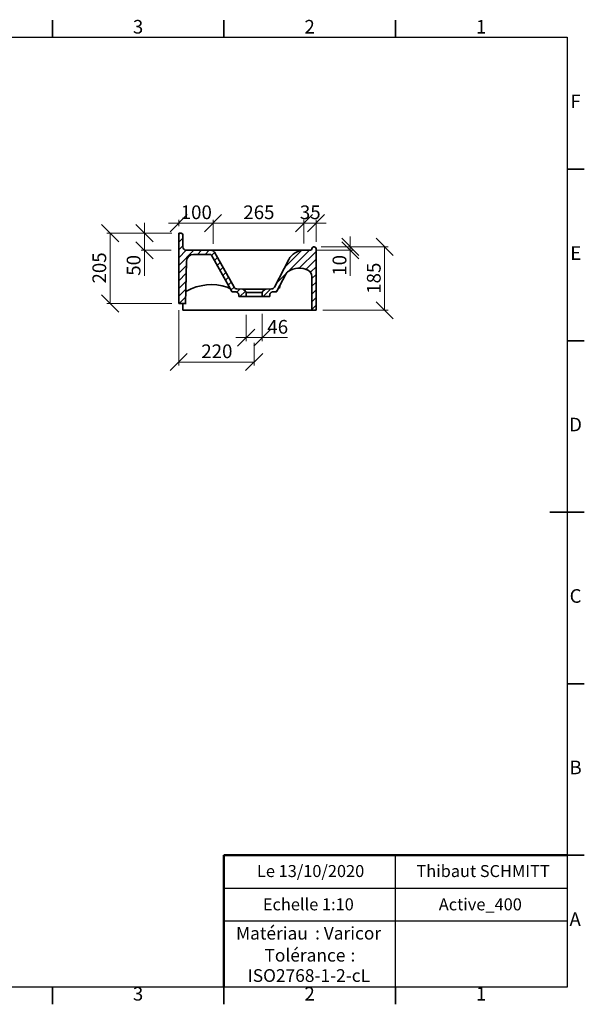
# Model space of a CAD drawing. Units: millimetres. Extents: x 5 to 415, y 5 to 292.
import ezdxf

# ---------------------------------------------------------------- set-up
doc = ezdxf.new("R2010")
doc.units = ezdxf.units.MM
doc.header["$PDSIZE"] = -1
doc.styles.add('SLDTEXTSTYLE0', font='TXT', dxfattribs={"width": 0.75})
doc.dimstyles.new('SLDDIMSTYLE0', dxfattribs={"dimtxt": 4, "dimasz": 5, "dimexe": 0, "dimexo": 0.0625, "dimgap": 1, "dimtad": 1, "dimdec": 0, "dimlfac": 10, "dimrnd": 1e-09, "dimzin": 12, "dimdsep": 46, "dimtxsty": 'SLDTEXTSTYLE0', "dimblk1": 'OBLIQUE', "dimblk2": 'OBLIQUE', "dimsah": 1, "dimcen": 0.09, "dimadec": 0, "dimazin": 3, "dimtfac": 1, "dimtdec": 0, "dimtofl": 0, "dimtmove": 0, "dimatfit": 3, "dimldrblk": 'OBLIQUE', "dimfxl": 1, "dimfrac": 2, "dimtolj": 1, "dimtzin": 12, "dimarcsym": 0})
doc.dimstyles.new('SLDDIMSTYLE1', dxfattribs={"dimtxt": 4, "dimasz": 5, "dimexe": 0, "dimexo": 0.0625, "dimgap": 1, "dimtad": 1, "dimdec": 0, "dimlfac": 10, "dimrnd": 1e-09, "dimzin": 12, "dimdsep": 46, "dimtxsty": 'SLDTEXTSTYLE0', "dimblk1": 'OBLIQUE', "dimblk2": 'OBLIQUE', "dimsah": 1, "dimcen": 0.09, "dimadec": 0, "dimazin": 3, "dimtfac": 1, "dimtdec": 0, "dimtmove": 0, "dimatfit": 0, "dimldrblk": 'OBLIQUE', "dimfxl": 1, "dimfrac": 2, "dimtolj": 1, "dimtzin": 12, "dimarcsym": 0})
pattern_1 = [(45, (0, 0), (-1.122532015133644, 1.122532015133644), [])]

# ---------------------------------------------------------------- blocks, each defined once
blk = doc.blocks.new('SW_NOTE_0')
at = {"color": 0, "linetype": 'Continuous', "lineweight": 0, "char_height": 3.704166666666666, "attachment_point": 1, "style": 'SLDTEXTSTYLE0'}
for s, insert in [('Matériau', (0, 4.760015649452269)), (': Varicor', (23.04471889734267, 4.774921752738654))]:
    blk.add_mtext(s, dxfattribs=dict(at, insert=insert))
blk = doc.blocks.new('SW_NOTE_0_1')
at = {"color": 0, "linetype": 'Continuous', "lineweight": 0, "char_height": 3.704166666666666, "attachment_point": 2, "style": 'SLDTEXTSTYLE0'}
for s, insert in [('Tolérance', (11.86490885416669, 4.760015649452269)), (':', (25.8421359111865, 4.774921752738654)), ('ISO2768-1-2-cL', (12.99931133041782, -1.163967007544935))]:
    blk.add_mtext(s, dxfattribs=dict(at, insert=insert))
blk = doc.blocks.new('_Oblique')
at = {"color": 0, "linetype": 'ByBlock', "lineweight": -2}
blk.add_line((-0.5, -0.5), (0.5, 0.5), dxfattribs=at)
blk = doc.blocks.new('_D_8')
at = {"color": 7, "linetype": 'Continuous', "lineweight": 0}
for p, q in [((306.8153798015735, 226.7434394406697), (306.8153798015735, 233.8129625888005)), ((306.8153798015735, 232.8129625888005), (333.3153798015735, 232.8129625888006)), ((333.3153798015735, 226.8774140368852), (333.3153798015735, 233.8129625888006))]:
    blk.add_line(p, q, dxfattribs=at)
at = {"color": 7, "linetype": 'Continuous', "lineweight": 18, "xscale": 5, "yscale": 5, "rotation": 180.0000000000006}
blk.add_blockref('_Oblique', (306.8153798015735, 232.8129625888005), dxfattribs=at)
at = {"color": 7, "linetype": 'Continuous', "lineweight": 18, "xscale": 5, "yscale": 5}
blk.add_blockref('_Oblique', (333.3153798015735, 232.8129625888006), dxfattribs=at)
at = {"color": 7, "linetype": 'Continuous', "lineweight": 18, "insert": (315.6320468591472, 237.9692335478882), "char_height": 4, "attachment_point": 1, "style": 'SLDTEXTSTYLE0'}
blk.add_mtext('265', dxfattribs=at)
blk = doc.blocks.new('_D_9')
at = {"color": 7, "linetype": 'Continuous', "lineweight": 0}
for p, q in [((296.8153798015734, 232.8129625888006), (293.8153798015734, 232.8129625888006)), ((296.8153798015734, 231.8774140368903), (296.8153798015734, 233.8129625888006)), ((306.8153798015735, 232.8129625888006), (296.8153798015734, 232.8129625888006)), ((306.8153798015735, 226.7434394406697), (306.8153798015735, 233.8129625888006)), ((306.8153798015735, 232.8129625888006), (309.8153798015735, 232.8129625888007))]:
    blk.add_line(p, q, dxfattribs=at)
at = {"color": 7, "linetype": 'Continuous', "lineweight": 18, "xscale": 5, "yscale": 5}
blk.add_blockref('_Oblique', (296.8153798015734, 232.8129625888006), dxfattribs=at)
at = {"color": 7, "linetype": 'Continuous', "lineweight": 18, "xscale": 5, "yscale": 5, "rotation": 180.0000000000005}
blk.add_blockref('_Oblique', (306.8153798015735, 232.8129625888006), dxfattribs=at)
at = {"color": 7, "linetype": 'Continuous', "lineweight": 18, "insert": (297.3820468591472, 237.9692335478883), "char_height": 4, "attachment_point": 1, "style": 'SLDTEXTSTYLE0'}
blk.add_mtext('100', dxfattribs=at)
blk = doc.blocks.new('_D_10')
at = {"color": 7, "linetype": 'Continuous', "lineweight": 0}
for p, q in [((333.3153798015735, 232.8129625888006), (330.3153798015735, 232.8129625888006)), ((333.3153798015735, 226.8774140368852), (333.3153798015735, 233.8129625888006)), ((333.3153798015735, 232.8129625888006), (336.8153798015735, 232.8129625888006)), ((336.8153798015735, 227.3774140368854), (336.8153798015735, 233.8129625888006)), ((336.8153798015735, 232.8129625888006), (339.8153798015735, 232.8129625888006))]:
    blk.add_line(p, q, dxfattribs=at)
at = {"color": 7, "linetype": 'Continuous', "lineweight": 18, "xscale": 5, "yscale": 5}
blk.add_blockref('_Oblique', (333.3153798015735, 232.8129625888006), dxfattribs=at)
at = {"color": 7, "linetype": 'Continuous', "lineweight": 18, "xscale": 5, "yscale": 5, "rotation": 180.0000000000006}
blk.add_blockref('_Oblique', (336.8153798015735, 232.8129625888006), dxfattribs=at)
at = {"color": 7, "linetype": 'Continuous', "lineweight": 18, "insert": (332.1098243514022, 237.9692335478885), "char_height": 4, "attachment_point": 1, "style": 'SLDTEXTSTYLE0'}
blk.add_mtext('35', dxfattribs=at)
blk = doc.blocks.new('_D_11')
at = {"color": 7, "linetype": 'Continuous', "lineweight": 0}
for p, q in [((296.8153798015735, 207.3774140368853), (296.8153798015736, 191.2828608476544)), ((318.8153798015736, 197.9299775187268), (318.8153798015736, 191.2828608476545)), ((318.8153798015736, 192.2828608476545), (296.8153798015736, 192.2828608476544))]:
    blk.add_line(p, q, dxfattribs=at)
at = {"color": 7, "linetype": 'Continuous', "lineweight": 18, "xscale": 5, "yscale": 5, "rotation": 180.0000000000005}
blk.add_blockref('_Oblique', (296.8153798015736, 192.2828608476544), dxfattribs=at)
at = {"color": 7, "linetype": 'Continuous', "lineweight": 18, "xscale": 5, "yscale": 5}
blk.add_blockref('_Oblique', (318.8153798015736, 192.2828608476545), dxfattribs=at)
at = {"color": 7, "linetype": 'Continuous', "lineweight": 18, "insert": (303.3820468591474, 197.4391318067424), "char_height": 4, "attachment_point": 1, "style": 'SLDTEXTSTYLE0'}
blk.add_mtext('220', dxfattribs=at)
blk = doc.blocks.new('_D_12')
at = {"color": 7, "linetype": 'Continuous', "lineweight": 0}
for p, q in [((286.8153798015681, 229.8774140368889), (286.8153798015681, 232.8774140368889)), ((294.8153798015685, 229.8774140368889), (285.8153798015681, 229.8774140368889)), ((286.8153798015681, 229.8774140368889), (286.8153798015682, 224.8774140368838)), ((294.5795800377991, 224.8774140368839), (285.8153798015682, 224.8774140368838)), ((286.8153798015682, 224.8774140368838), (286.8153798015682, 217.4618843428468))]:
    blk.add_line(p, q, dxfattribs=at)
at = {"color": 7, "linetype": 'Continuous', "lineweight": 18, "xscale": 5, "yscale": 5}
for p, rotation in [((286.8153798015681, 229.8774140368889, 44.97181764754009), 270.0000000000006), ((286.8153798015682, 224.8774140368838, 44.97181764754009), 90.0000000000006)]:
    blk.add_blockref('_Oblique', p, dxfattribs=dict(at, rotation=rotation))
at = {"color": 7, "linetype": 'Continuous', "lineweight": 18, "insert": (281.6591088424804, 217.4618843428468), "char_height": 4, "attachment_point": 1, "rotation": 90.00000000000061, "style": 'SLDTEXTSTYLE0'}
blk.add_mtext('50', dxfattribs=at)
blk = doc.blocks.new('_D_13')
at = {"color": 7, "linetype": 'Continuous', "lineweight": 0}
for p, q in [((346.8153798015686, 225.8774140368841), (346.8153798015686, 228.8774140368841)), ((337.1653798015686, 224.877414036884), (347.8153798015686, 224.8774140368841)), ((338.3153798015686, 225.877414036884), (347.8153798015686, 225.8774140368841)), ((346.8153798015686, 225.8774140368841), (346.8153798015686, 224.8774140368841)), ((346.8153798015686, 224.8774140368841), (346.8153798015686, 217.4618843428463))]:
    blk.add_line(p, q, dxfattribs=at)
at = {"color": 7, "linetype": 'Continuous', "lineweight": 18, "xscale": 5, "yscale": 5}
for p, rotation in [((346.8153798015686, 225.8774140368841, 44.97181764754009), 270.0000000000007), ((346.8153798015686, 224.8774140368841, 44.97181764754009), 90.0000000000007)]:
    blk.add_blockref('_Oblique', p, dxfattribs=dict(at, rotation=rotation))
at = {"color": 7, "linetype": 'Continuous', "lineweight": 18, "insert": (341.6591088424807, 217.4618843428464), "char_height": 4, "attachment_point": 1, "rotation": 90.00000000000071, "style": 'SLDTEXTSTYLE0'}
blk.add_mtext('10', dxfattribs=at)
blk = doc.blocks.new('_D_14')
at = {"color": 7, "linetype": 'Continuous', "lineweight": 0}
for p, q in [((338.3153798015686, 225.877414036884), (357.8153798015693, 225.8774140368842)), ((356.8153798015693, 225.8774140368842), (356.8153798015695, 207.3774140368842)), ((338.8153798015686, 207.377414036884), (357.8153798015695, 207.3774140368842))]:
    blk.add_line(p, q, dxfattribs=at)
at = {"color": 7, "linetype": 'Continuous', "lineweight": 18, "xscale": 5, "yscale": 5}
for p, rotation in [((356.8153798015693, 225.8774140368842, 44.97181764754009), 90.00000000000105), ((356.8153798015695, 207.3774140368842, 44.97181764754009), 270.0000000000011)]:
    blk.add_blockref('_Oblique', p, dxfattribs=dict(at, rotation=rotation))
at = {"color": 7, "linetype": 'Continuous', "lineweight": 18, "insert": (351.6591088424816, 212.1940810944579), "char_height": 4, "attachment_point": 1, "rotation": 90.00000000000107, "style": 'SLDTEXTSTYLE0'}
blk.add_mtext('185', dxfattribs=at)
blk = doc.blocks.new('_D_15')
at = {"color": 7, "linetype": 'Continuous', "lineweight": 0}
for p, q in [((294.8153798015685, 229.8774140368892), (275.8153798016022, 229.8774140368918)), ((276.8153798016022, 229.8774140368917), (276.8153798015993, 209.3774140368866)), ((294.8153798015686, 209.3774140368842), (275.8153798015993, 209.3774140368868))]:
    blk.add_line(p, q, dxfattribs=at)
at = {"color": 7, "linetype": 'Continuous', "lineweight": 18, "xscale": 5, "yscale": 5}
for p, rotation in [((276.8153798016022, 229.8774140368917, 44.97181764754009), 89.9999999999925), ((276.8153798015993, 209.3774140368866, 44.97181764754009), 269.9999999999926)]:
    blk.add_blockref('_Oblique', p, dxfattribs=dict(at, rotation=rotation))
at = {"color": 7, "linetype": 'Continuous', "lineweight": 18, "insert": (271.6591088425123, 215.1940810944636), "char_height": 4, "attachment_point": 1, "rotation": 89.99999999999247, "style": 'SLDTEXTSTYLE0'}
blk.add_mtext('205', dxfattribs=at)
blk = doc.blocks.new('_D_16')
at = {"color": 7, "linetype": 'Continuous', "lineweight": 0}
for p, q in [((316.4653798015686, 206.0814316807979), (316.4653798015686, 198.4076489943236)), ((321.1653798015686, 206.4010816708068), (321.1653798015687, 198.4076489943236)), ((316.4653798015686, 199.4076489943236), (313.4653798015686, 199.4076489943236)), ((321.1653798015687, 199.4076489943236), (316.4653798015686, 199.4076489943236)), ((321.1653798015687, 199.4076489943236), (328.5414515132526, 199.4076489943236))]:
    blk.add_line(p, q, dxfattribs=at)
at = {"color": 7, "linetype": 'Continuous', "lineweight": 18, "xscale": 5, "yscale": 5}
blk.add_blockref('_Oblique', (316.4653798015686, 199.4076489943236, 44.97181764754009), dxfattribs=at)
at = {"color": 7, "linetype": 'Continuous', "lineweight": 18, "xscale": 5, "yscale": 5, "rotation": 180.0000000000006}
blk.add_blockref('_Oblique', (321.1653798015687, 199.4076489943236, 44.97181764754009), dxfattribs=at)
at = {"color": 7, "linetype": 'Continuous', "lineweight": 18, "insert": (322.6303406129101, 204.5639199534116), "char_height": 4, "attachment_point": 1, "style": 'SLDTEXTSTYLE0'}
blk.add_mtext('46', dxfattribs=at)

msp = doc.modelspace()

# ---------------------------------------------------------------- hatches: boundary and pattern name
at = {"linetype": 'Continuous', "lineweight": 18}
h = msp.add_hatch(dxfattribs=at)
h.set_pattern_fill('ANSI31', scale=0.5, style=0)
h.set_pattern_definition(pattern_1)
edge = h.paths.add_edge_path(flags=0)
edge.add_arc((313.1120163212319, 213.3774140368839), 1.000000000000001, 209.2477746173868, 216.8698976458462)
edge.add_line((312.312016321232, 212.7774140368839), (313.3154074913193, 212.7774140368839))
edge.add_spline(control_points=[(313.3154074913193, 212.7774140368839), (313.4273152696002, 212.7774140368839), (313.5407663607657, 212.7580928293208), (313.6463656386557, 212.7210503759883), (313.7519648060447, 212.6840079614177), (313.8526244820263, 212.6282228435573), (313.9400107374173, 212.5583159984044), (314.0274005988546, 212.4884062685035), (314.1039259196278, 212.4024461483685), (314.1632543322963, 212.3075541167373), (314.2225921871879, 212.2126469828696), (314.2663641241097, 212.1061883095001), (314.290949685261, 211.9969917195122), (314.3064318934764, 211.92822760499), (314.3146505913567, 211.857427998221), (314.3153329268646, 211.7869458257551), (314.3153641763016, 211.7837179002334), (314.3153798015686, 211.7804897856388), (314.3153798015686, 211.7772617088583)], knot_values=[1.202382138405256e-31, 1.202382138405256e-31, 1.202382138405256e-31, 1.202382138405256e-31, 0.003357233348427257, 0.003357233348427257, 0.003357233348427257, 0.006714459550754675, 0.006714459550754675, 0.006714459550754675, 0.01007181767814176, 0.01007181767814176, 0.01007181767814176, 0.01342971268148812, 0.01342971268148812, 0.01342971268148812, 0.01552601418486742, 0.01552601418486742, 0.01552601418486742, 0.01562285648828334, 0.01562285648828334, 0.01562285648828334, 0.01562285648828334], weights=[1, 1, 1, 1, 1, 1, 1, 1, 1, 1, 1, 1, 1, 1, 1, 1, 1, 1, 1], degree=3, periodic=0)
edge.add_line((314.3153798015686, 211.77726170884), (314.3153798015686, 211.3774140368839))
edge.add_line((314.3153798015686, 211.3774140368839), (316.4653798015686, 211.3774140368839))
edge.add_line((316.4653798015686, 211.3774140368839), (316.4653798015686, 212.5890705397469))
edge.add_arc((315.9653798015686, 212.5890705397469), 0.5, 0, 49.9999999999995)
edge.add_line((316.2867736064119, 212.9720927613064), (315.7010150839148, 213.4636025214926))
edge.add_arc((315.3796212790716, 213.0805802999331), 0.5, 50.0000000000024, 89.00000000003082)
edge.add_line((315.3883474822899, 213.5805041475113), (313.7805671820731, 213.6085680570419))
edge.add_arc((313.7980195885104, 214.6084157521983), 1, 209.2477746173844, 268.9999999999982, ccw=False)
edge.add_line((312.9255046039227, 214.1198283990362), (307.1878947861563, 224.366001390046))
edge.add_arc((306.3153798015686, 223.8774140368839), 1.000000000000003, 29.24777461738601, 90.00000000000325)
edge.add_line((306.3153798015686, 224.8774140368839), (299.0153798015735, 224.8774140368839))
edge.add_arc((299.0153798015735, 225.8774140368839), 1.000000000000001, 180, 270, ccw=False)
edge.add_line((298.0153798015735, 225.8774140368839), (298.0153798015735, 229.3774140368889))
edge.add_arc((297.5153798015735, 229.3774140368889), 0.4999999999999893, 0, 90)
edge.add_line((297.5153798015735, 229.8774140368889), (296.8153798015685, 229.8774140368889))
edge.add_line((296.8153798015685, 229.8774140368889), (296.8153798015686, 209.3774140368839))
edge.add_line((296.8153798015686, 209.3774140368839), (298.8155688632024, 209.3774140368839))
edge.add_line((298.8155688632024, 209.3774140368839), (299.0839393503498, 221.7208875500151))
edge.add_arc((301.0834668079397, 221.6774140368839), 2, 89.9999999999992, 178.7544774932397, ccw=False)
edge.add_line((301.0834668079397, 223.6774140368839), (305.9050844380389, 223.6774140368839))
edge.add_arc((305.9050844380389, 223.1774140368839), 0.4999999999999966, 29.247774617385403, 89.9999999999992, ccw=False)
edge.add_line((306.3413419303327, 223.4217077134649), (312.2395013366443, 212.8888266837218))
h = msp.add_hatch(dxfattribs=at)
h.set_pattern_fill('ANSI31', scale=0.5, style=0)
h.set_pattern_definition(pattern_1)
edge = h.paths.add_edge_path(flags=0)
edge.add_spline(control_points=[(323.3153798015686, 211.7772617088218), (323.3153798015686, 211.7804897856023), (323.3153954268354, 211.7837179001969), (323.3154266762722, 211.7869458257186), (323.3161090117778, 211.8574279981966), (323.3243277096582, 211.9282276049782), (323.3398099178763, 211.9969917195122), (323.3643954790276, 212.1061883095001), (323.4081674159493, 212.2126469828696), (323.4675052708408, 212.3075541167373), (323.5268336835094, 212.4024461483685), (323.6033590042826, 212.4884062685035), (323.69074886572, 212.5583159984045), (323.7781351211109, 212.6282228435574), (323.8787947970925, 212.6840079614177), (323.9843939644815, 212.7210503759884), (324.0899932423715, 212.7580928293209), (324.203444333537, 212.777414036884), (324.315352111818, 212.777414036884)], knot_values=[-9.684230341590334e-05, -9.684230341590334e-05, -9.684230341590334e-05, -9.684230341590334e-05, 0, 0, 0, 0.002114564257020751, 0.002114564257020751, 0.002114564257020751, 0.005501712880548562, 0.005501712880548562, 0.005501712880548562, 0.008888319950911513, 0.008888319950911513, 0.008888319950911513, 0.01227479394689784, 0.01227479394689784, 0.01227479394689784, 0.01566127515124007, 0.01566127515124007, 0.01566127515124007, 0.01566127515124007], weights=[1, 1, 1, 1, 1, 1, 1, 1, 1, 1, 1, 1, 1, 1, 1, 1, 1, 1, 1], degree=3, periodic=0)
edge.add_line((324.315352111818, 212.777414036884), (325.3454270970763, 212.777414036884))
edge.add_arc((324.5454270970762, 213.3774140368839), 1.000000000000001, 323.1301023541574, 332.6303829493929)
edge.add_line((325.4334863932685, 212.917685109747), (328.035817551551, 217.9446134591886))
edge.add_arc((329.8119361439354, 217.0251556049146), 2, 122.10158816910771, 152.6303829493898, ccw=False)
edge.add_arc((331.937624385936, 213.6367268395691), 6, 65.20083493682569, 122.10158816910871, ccw=False)
edge.add_arc((333.6153798015686, 217.2678612030037), 2, -7.958078640513122e-13, 65.20083493682603, ccw=False)
edge.add_line((335.6153798015686, 217.2678612030037), (335.6153798015686, 207.377414036884))
edge.add_line((335.6153798015686, 207.377414036884), (336.8153798015686, 207.377414036884))
edge.add_line((336.8153798015686, 207.377414036884), (336.8153798015686, 225.377414036884))
edge.add_arc((336.3153798015686, 225.377414036884), 0.500000000000003, 0, 90)
edge.add_line((336.3153798015686, 225.877414036884), (336.1153798015686, 225.877414036884))
edge.add_arc((336.1153798015686, 225.377414036884), 0.5000000000000003, 90, 180)
edge.add_line((335.6153798015686, 225.377414036884), (335.6153798015686, 225.327414036884))
edge.add_arc((335.1653798015686, 225.327414036884), 0.4499999999999988, 270, 360, ccw=False)
edge.add_line((335.1653798015686, 224.877414036884), (333.3153798015686, 224.877414036884))
edge.add_arc((333.3153798015686, 219.877414036884), 5, 90, 152.6303829493897)
edge.add_line((328.8750833206074, 222.1760586725691), (324.7194760524611, 214.1486637275008))
edge.add_arc((323.8314167562688, 214.6083926546378), 1, 271.00000000000176, 332.6303829493892, ccw=False)
edge.add_line((323.8488691627061, 213.6085449594814), (322.2424121208472, 213.5805041475114))
edge.add_arc((322.2511383240657, 213.0805802999332), 0.5, 90.99999999997571, 129.9999999999976)
edge.add_line((321.9297445192224, 213.4636025214926), (321.3439859967253, 212.9720927613064))
edge.add_arc((321.6653798015686, 212.5890705397469), 0.5, 130.0000000000026, 180)
edge.add_line((321.1653798015686, 212.5890705397469), (321.1653798015686, 211.3774140368839))
edge.add_line((321.1653798015686, 211.3774140368839), (323.3153798015686, 211.3774140368839))
edge.add_line((323.3153798015686, 211.3774140368839), (323.3153798015686, 211.7772617088401))

# ---------------------------------------------------------------- linework, layer by layer
at = {"color": 7, "linetype": 'Continuous', "lineweight": 35}
for p, q in [((260, 287), (260, 292)), ((310.0000000000001, 287), (310.0000000000001, 292)), ((360, 287), (360, 292)), ((410, 248.5), (415, 248.5)), ((296.8153792055222, 229.8774134408376), (296.8153792055222, 209.3774139921805)), ((297.5153791339966, 229.8774134408376), (296.8153792055222, 229.8774134408376)), ((298.0153786571594, 225.8774142753026), (298.0153786571594, 229.3774139176747)), ((306.3153790863129, 224.8774137388608), (299.0153806837174, 224.8774137388608)), ((306.3153790863129, 224.8774137388608), (333.3153797866674, 224.8774137388608)), ((312.9255043895813, 214.1198281239411), (307.187895718393, 224.3660014163395)), ((335.1653798105093, 224.8774137388608), (333.3153797866674, 224.8774137388608)), ((335.6153797911378, 225.3774147521397), (335.6153797911378, 225.3274139057538)), ((336.3153798127445, 225.8774142753026), (336.115379779962, 225.8774142753026)), ((336.8153798015686, 207.377414036884), (336.8153798015686, 225.3774147521397)), ((298.8155680330368, 209.3774139921805), (299.083937946138, 221.720887352123)), ((301.0834681423279, 223.6774142872235), (305.9050845535371, 223.6774142872235)), ((306.341342869577, 223.4217073809048), (312.2395011218163, 212.8888268064401)), ((328.8750829728219, 222.1760582219502), (324.719476196346, 214.1486633609673)), ((325.4334861965748, 212.9176851402661), (328.0358175368877, 217.9446134756944)), ((335.6153797911378, 217.2678608487984), (335.6153797911378, 207.377414036884)), ((299.0886407526108, 212.9875760566136), (298.8913523586365, 212.8629513125559)), ((312.31201613265, 212.7774141769549), (313.3154081733795, 212.7774141769549)), ((313.7805672915551, 213.6085681657931), (315.3883474500748, 213.5805040638587)), ((315.3883474500748, 213.5805040638587), (322.2424122126671, 213.5805040638587)), ((316.2867742212387, 212.9720926325461), (315.701015535173, 213.4636025916478)), ((316.4653795393082, 212.5890705775163), (316.4653795393082, 211.377413947477)), ((321.1653801234337, 212.5890705775163), (316.4653795393082, 212.5890705775163)), ((321.1653801234337, 211.377413947477), (321.1653801234337, 212.5890705775163)), ((321.9297441275689, 213.4636025916478), (321.3439854415032, 212.9720926325461)), ((322.2424122126671, 213.5805040638587), (323.8488691480729, 213.6085450689933)), ((324.3153514893623, 212.7774141769549), (325.3454270394417, 212.7774141769549)), ((314.3153803976151, 211.7772616486689), (314.3153803976151, 211.377413947477)), ((314.3153803976151, 211.377413947477), (316.4653795393082, 211.377413947477)), ((321.1653801234337, 211.377413947477), (316.4653795393082, 211.377413947477)), ((321.1653801234337, 211.377413947477), (323.3153792651268, 211.377413947477)), ((323.3153792651268, 211.377413947477), (323.3153792651268, 211.7772616486689)), ((296.8153792055222, 209.3774139921805), (298.8155680330368, 209.3774139921805)), ((298.0153786571594, 209.3774139921805), (298.0153786571594, 207.377414036884)), ((298.0153786571594, 207.377414036884), (334.6153798134895, 207.377414036884)), ((298.8155680330368, 209.3774139921805), (299.0156161220642, 209.3774139921805)), ((335.6153797911378, 207.377414036884), (334.6153798134895, 207.377414036884)), ((335.6153797911378, 207.377414036884), (336.8153798015686, 207.377414036884)), ((410, 198.5), (415, 198.5)), ((415.001, 148.5), (404.9990000000001, 148.5)), ((410, 148.5), (415, 148.5)), ((410, 98.49999999999999), (415, 98.49999999999999)), ((410, 48.49999999999999), (415, 48.49999999999999)), ((260, 10), (260, 5.000000000000001)), ((310.0000000000001, 10), (310.0000000000001, 5.000000000000001)), ((360, 10), (360, 5.000000000000001))]:
    msp.add_line(p, q, dxfattribs=at)
at = {"color": 7, "linetype": 'Continuous', "lineweight": 25}
for p, q in [((10, 287), (410, 287)), ((410, 287), (410, 10)), ((360, 29.25), (360, 48.49999999999999)), ((310.0000000000001, 38.87499999999999), (410, 38.87499999999999)), ((410, 29.25), (310.0000000000001, 29.25)), ((360, 10), (360, 29.25)), ((410, 10), (10, 10))]:
    msp.add_line(p, q, dxfattribs=at)
at = {"color": 7, "linetype": 'Continuous', "lineweight": 50}
for p in [(410, 48.49999999999999), (310.0000000000001, 10)]:
    msp.add_line(p, (310.0000000000001, 48.49999999999999), dxfattribs=at)
at = {"color": 7, "linetype": 'Continuous', "lineweight": 18}
for q in [(410, 48.49999999999999), (310.0000000000001, 10)]:
    msp.add_line((410, 10), q, dxfattribs=at)
at = {"color": 7, "linetype": 'Continuous', "lineweight": 35, "flags": 128}
msp.add_lwpolyline([(325.873166564283, 213.7670163105866), (325.9416373999687, 213.8116877566716), (326.2444029183956, 214.0090178738972)], dxfattribs=at)
at = {"color": 7, "linetype": 'Continuous', "lineweight": 35}
for centre, radius, start, end in [((297.5153798015737, 229.377414036889), 0.5, 0, 90), ((299.0153798015736, 225.877414036884), 1, 180, 270.0000000000008), ((306.3153798015687, 223.877414036884), 1, 29.24777461738601, 90), ((333.3153798015686, 219.877414036884), 5.000000000000036, 90, 152.6303829493897), ((335.1653798015686, 225.327414036884), 0.4499999999999886, 270.0000000000008, 0), ((336.1153798015686, 225.377414036884), 0.5, 90, 180), ((336.3153798015686, 225.377414036884), 0.5, 0, 90), ((301.0834668079398, 221.677414036884), 1.999999999999995, 90, 178.7544774932414), ((305.905084438039, 223.177414036884), 0.4999999999999716, 29.24777461738618, 90), ((329.8119361439355, 217.0251556049146), 2.000000000000012, 122.1015881691099, 152.6303829493899), ((331.937624385936, 213.6367268395691), 5.999999999999987, 65.20083493682611, 122.1015881691095), ((333.6153798015686, 217.2678612030037), 2.000000000000005, 1.628443996909321e-12, 65.20083493682682), ((306.3459970371715, 199.8600939385857), 15.00000000000003, 72.24618005987604, 118.9354343137517), ((310.3100583732819, 212.2409750753851), 2.000000000000026, 48.74000528115351, 72.2461800598753), ((313.112016321232, 213.377414036884), 1.000000000000023, 209.2477746173868, 216.8698976458455), ((313.7980195885104, 214.6084157521984), 1.000000000000013, 209.2477746173882, 269.0000000000023), ((315.3796212790716, 213.0805802999332), 0.4999999999999725, 50.00000000000031, 89.00000000003726), ((315.9653798015686, 212.589070539747), 0.5, 1.302755197527456e-11, 50.0000000000045), ((321.6653798015686, 212.589070539747), 0.5, 129.9999999999955, 180), ((322.2511383240657, 213.0805802999332), 0.499999999999993, 90.99999999997577, 130.0000000000047), ((323.8314167562689, 214.6083926546378), 1.000000000000012, 270.9999999999993, 332.63038294939), ((324.5454270970763, 213.377414036884), 1.000000000000023, 323.1301023541562, 332.6303829493914)]:
    msp.add_arc(centre, radius, start, end, dxfattribs=at)
for points, knots in [([(311.6290109785172, 213.7444246601006), (311.6337496703352, 213.743801066512), (311.6422746609378, 213.7426792105892), (311.6783650625775, 213.741745246033), (311.6943942936036, 213.7413304339787)], [0, 0, 0, 0, 0.5558588905147388, 1, 1, 1, 1]), ([(311.7642957040372, 213.7374447098033), (311.7639065500148, 213.7381394696532), (311.7585455486536, 213.7388201884609), (311.7413509477276, 213.7398154173169), (311.7340898794758, 213.740139774832), (311.7166104173153, 213.7407563553903), (311.7063574342432, 213.7410509522515), (311.6943952380453, 213.7413300824423)], [0, 0, 0, 0, 0.5, 0.5, 0.75, 0.75, 1, 1, 1, 1]), ([(313.3154074913193, 212.777414036884), (313.3814399781336, 212.777414036884), (313.446369379802, 212.7709369023187), (313.5421765094019, 212.751902756576), (313.5738457588177, 212.7439934293822), (313.6366391985346, 212.7249742775132), (313.6678494276616, 212.7138105067421), (313.7586383152603, 212.676195384191), (313.8160528320174, 212.6455042732426), (313.8975500435128, 212.5911228399245), (313.9240257572243, 212.5715234821436), (313.9749791354957, 212.5297311661031), (313.9992275166152, 212.5077414930106), (314.0684032007206, 212.4385947223533), (314.1097947758416, 212.3882899031578), (314.1646269808103, 212.30637368834), (314.1816554092034, 212.2779883890766), (314.2125207587618, 212.2202961659488), (314.2404091331293, 212.1613798863956), (314.2624345419675, 212.1000529046474), (314.2814891449799, 212.0375044031599), (314.2895563826059, 212.0054808428537), (314.3024589353644, 211.9408753559158), (314.3072925591938, 211.9083848267574), (314.3121396424166, 211.8593700391099), (314.3133540442618, 211.8429851923912), (314.3149753084365, 211.8101217554832), (314.3153798015683, 211.7935357083402), (314.3153798015687, 211.7772617088584)], [0, 0, 0, 0, 0.125000000000004, 0.125000000000004, 0.1875000000000032, 0.1875000000000032, 0.2500000000000024, 0.2500000000000024, 0.374999999999996, 0.374999999999996, 0.437499999999995, 0.437499999999995, 0.499999999999994, 0.499999999999994, 0.6249999999999967, 0.6249999999999967, 0.6874999999999974, 0.6874999999999974, 0.7499999999999981, 0.8124999999999989, 0.8124999999999989, 0.8749999999999997, 0.8749999999999997, 0.9375000000000004, 0.9375000000000004, 0.9687500000000002, 0.9687500000000002, 1, 1, 1, 1]), ([(324.315352111818, 212.777414036884), (324.2493196250022, 212.777414036884), (324.1843902233322, 212.7709369023183), (324.0885830937301, 212.7519027565748), (324.0569138443137, 212.7439934293807), (323.9941204045954, 212.7249742775107), (323.9629101754678, 212.7138105067392), (323.8721212878673, 212.6761953841863), (323.8147067711093, 212.6455042732366), (323.7332095596126, 212.5911228399161), (323.7067338459007, 212.5715234821342), (323.6557804676288, 212.5297311660921), (323.6315320865093, 212.5077414929986), (323.5623564024036, 212.4385947223386), (323.5209648272826, 212.388289903141), (323.4661326223143, 212.3063736883198), (323.4491041939216, 212.2779883890554), (323.4182388443641, 212.2202961659256), (323.3903504699974, 212.1613798863704), (323.3683250611604, 212.10005290462), (323.3492704581494, 212.0375044031303), (323.3412032205241, 212.0054808428229), (323.3283006677675, 211.9408753558832), (323.323467043939, 211.9083848267241), (323.3186199607177, 211.8593700390753), (323.3174055588732, 211.8429851923563), (323.3157842946995, 211.8101217554475), (323.3153798015683, 211.793535708304), (323.3153798015687, 211.7772617088218)], [0, 0, 0, 0, 0.1250000000000067, 0.1250000000000067, 0.18750000000001, 0.18750000000001, 0.2500000000000134, 0.2500000000000134, 0.3750000000000195, 0.3750000000000195, 0.4375000000000205, 0.4375000000000205, 0.5000000000000213, 0.5000000000000213, 0.6250000000000184, 0.6250000000000184, 0.6875000000000154, 0.6875000000000154, 0.7500000000000124, 0.8125000000000095, 0.8125000000000095, 0.8750000000000066, 0.8750000000000066, 0.9375000000000036, 0.9375000000000036, 0.9687500000000018, 0.9687500000000018, 1, 1, 1, 1]), ([(326.2456277938458, 214.0077453147313), (326.2454815451086, 214.0879002129847), (326.2451914033103, 214.2469189283498), (326.2449008955369, 214.4059486404457), (326.244756820974, 214.4848179112813)], [0, 0, 0, 0, 0.5040595257571352, 1, 1, 1, 1])]:
    msp.add_open_spline(points, degree=3, knots=knots, dxfattribs=at)
at = {"color": 7, "linetype": 'Continuous', "lineweight": 18}
for p in [(306.8153798015686, 224.7434394406683), (333.3153798015686, 224.8774140368839), (318.8153798015686, 211.3774140368839)]:
    msp.add_point(p, dxfattribs=at)

# ---------------------------------------------------------------- block references
at = {"color": 7, "linetype": 'Continuous', "lineweight": 0}
for name, p in [('SW_NOTE_0', (313.505542501807, 22.81734125781087)), ('SW_NOTE_0_1', (321.7267357185482, 16.40715257284182))]:
    msp.add_blockref(name, p, dxfattribs=at)

# ---------------------------------------------------------------- texts
at = {"color": 7, "linetype": 'Continuous', "lineweight": 0, "attachment_point": 2, "style": 'SLDTEXTSTYLE0'}
for s, insert, char_height in [('3', (284.9600369464607, 292.0601540900068), 3.968749999999999), ('2', (334.9600369464606, 292.0601540900068), 3.968749999999999), ('1', (384.9600369464607, 292.0601540900068), 3.968749999999999), ('F', (412.4577402090653, 270.3101540900068), 3.968749999999999), ('E', (412.5078089050949, 226.0601540900068), 3.968749999999999), ('D', (412.4526872821152, 176.0601540900068), 3.968749999999999), ('C', (412.4586589019744, 126.0601540900068), 3.968749999999999), ('B', (412.4706018241122, 76.0601540900068), 3.968749999999999), ('Le 13/10/2020', (335.2418577387576, 45.61125106748696), 3.5), ('Thibaut SCHMITT', (385.4993130817801, 45.61125106748695), 3.5), ('Echelle 1:10', (334.5808690183347, 35.8991100965963), 3.5), ('Active_400', (384.7014411464797, 35.89911009659632), 3.5), ('A', (412.3396881427616, 31.81015409000682), 3.968749999999999), ('3', (284.9600369464607, 10.06015409000682), 3.968749999999999), ('2', (334.9600369464606, 10.06015409000682), 3.968749999999999), ('1', (384.9600369464606, 10.06015409000682), 3.968749999999999)]:
    msp.add_mtext(s, dxfattribs=dict(at, insert=insert, char_height=char_height))

# ---------------------------------------------------------------- dimensions: what is measured, and where the dimension line sits
at = {"color": 7, "linetype": 'Continuous', "lineweight": 18}
for base, p1, p2, angle, dimstyle, picture, middle in [((296.8153798015734, 232.8129625888006), (306.8153798015735, 224.7434394406697), (296.8153798015734, 229.8774140368903), 1.628443996909311e-13, 'SLDDIMSTYLE1', '_D_9', (301.8153798015734, 232.8129625888006)), ((333.3153798015735, 232.8129625888006), (306.8153798015735, 224.7434394406697), (333.3153798015735, 224.8774140368852), 2.458028674580106e-13, 'SLDDIMSTYLE0', '_D_8', (320.0653798015734, 232.8129625888005)), ((286.8153798015682, 224.8774140368839), (296.8153798015685, 229.8774140368889), (299.0153798015735, 224.8774140368839), 90.0000000000002, 'SLDDIMSTYLE1', '_D_12', (286.8153798015682, 220.417439793018)), ((276.8153798015994, 209.3774140368866), (296.8153798015685, 229.8774140368889), (296.8153798015686, 209.3774140368839), 90.0000000000002, 'SLDDIMSTYLE0', '_D_15', (276.8153798016008, 219.6274140368891)), ((346.8153798015686, 224.8774140368841), (336.3153798015686, 225.877414036884), (335.1653798015686, 224.877414036884), 90.0000000000002, 'SLDDIMSTYLE1', '_D_13', (346.8153798015686, 220.4174397930176)), ((356.8153798015695, 207.3774140368842), (336.3153798015686, 225.877414036884), (336.8153798015686, 207.377414036884), 90.0000000000002, 'SLDDIMSTYLE0', '_D_14', (356.8153798015694, 216.6274140368842)), ((296.8153798015736, 192.2828608476545), (318.8153798015736, 211.3774140368853), (296.8153798015735, 209.3774140368853), 1.480403633553924e-13, 'SLDDIMSTYLE0', '_D_11', (307.8153798015736, 192.2828608476545))]:
    dim = msp.add_linear_dim(base=base, p1=p1, p2=p2, angle=angle, dimstyle=dimstyle, dxfattribs=at)
    dim.commit()
    dim.dimension.update_dxf_attribs({"geometry": picture, "text_midpoint": middle, "dimtype": 160})
dim = msp.add_linear_dim(base=(336.8153798015735, 232.8129625888006), p1=(333.3153798015735, 224.8774140368852), p2=(336.8153798015735, 225.3774140368854), dimstyle='SLDDIMSTYLE1', dxfattribs=at)
dim.commit()
dim.dimension.update_dxf_attribs({"geometry": '_D_10', "text_midpoint": (335.0653798015735, 232.8129625888006), "dimtype": 160})
dim = msp.add_linear_dim(base=(316.4653798015686, 199.4076489943236), p1=(321.1653798015686, 211.3774140368839), p2=(316.4653798015686, 211.3774140368839), angle=3.46477446150916e-13, text='46', dimstyle='SLDDIMSTYLE1', dxfattribs=at)
dim.commit()
dim.dimension.update_dxf_attribs({"geometry": '_D_16', "text_midpoint": (325.5858960630814, 199.4076489943237), "dimtype": 160})

doc.saveas('drawing.dxf')
